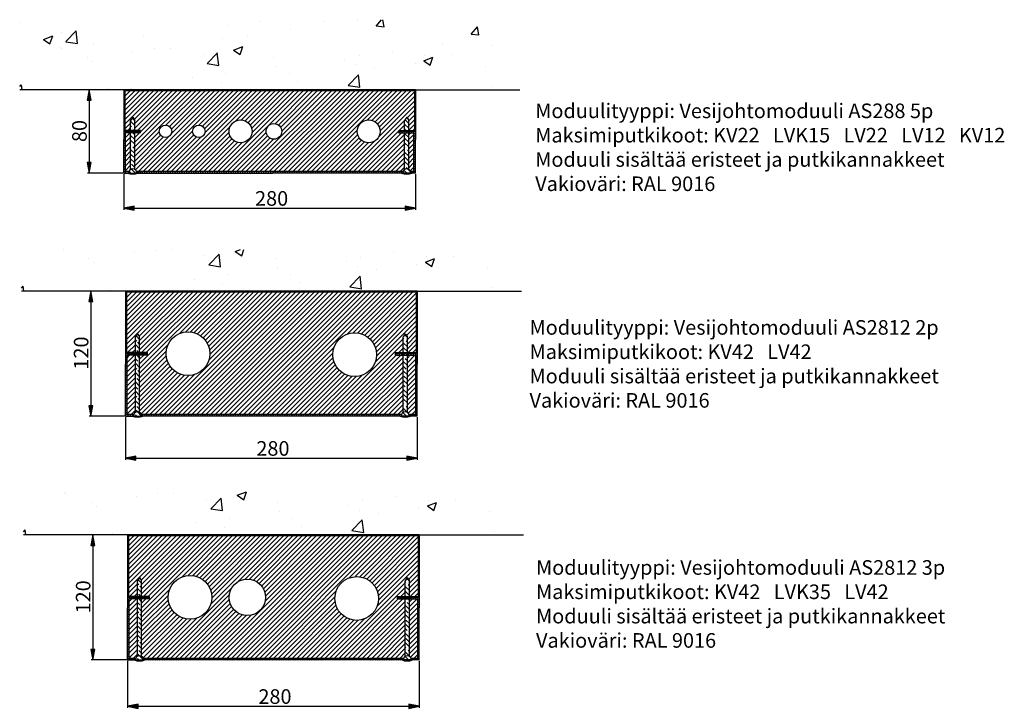
# Paper-space layout 'Layout2' of a CAD drawing. Units: millimetres. Extents: x 4 to 178, y 8 to 256.
# Drawn here: x 8 to 178, y 8 to 127 of the extents above; entities that cross this region are included whole.
import ezdxf

# ---------------------------------------------------------------- set-up
doc = ezdxf.new("R2010")
doc.units = ezdxf.units.MM
doc.styles.add('Mittaluku_300', font='isocpeur.ttf')
doc.styles.add('Note Text (ISO)', font='tahoma.ttf')
doc.dimstyles.new('Default (ISO)$0', dxfattribs={"dimtxt": 3.5, "dimasz": 2.5, "dimexe": 1.5, "dimexo": 1, "dimgap": 0.5, "dimtad": 1, "dimdec": 1, "dimtxsty": 'Mittaluku_300', "dimblk": 'Filled-2', "dimcen": 0.09, "dimclrd": 5, "dimclre": 5, "dimclrt": 5, "dimazin": 2, "dimtfac": 1, "dimtdec": 1, "dimtofl": 0, "dimtmove": 0, "dimatfit": 3, "dimfxl": 1, "dimtzin": 0, "dimlwd": -1, "dimlwe": -1, "dimarcsym": 0})
pattern_1 = [(135, (495.897, 403.8123), (-4.49013, -4.49013), []), (135, (495.897, 408.3025), (-4.49013, -4.49013), [3.175, -1.5875])]
pattern_2 = [(45, (495.897, 403.8123), (-1.122532, 1.122532), [])]
pattern_3 = [(135, (497.847, 169.801), (-4.49013, -4.49013), []), (135, (497.847, 174.291), (-4.49013, -4.49013), [3.175, -1.5875])]
pattern_4 = [(45, (497.8472, 169.8011), (-1.122532, 1.122532), [])]

# ---------------------------------------------------------------- blocks, each defined once
blk = doc.blocks.new('Filled-2')
at = {"color": 0}
for p, q in [((0, 0), (-1, 0.2)), ((-1, 0.2), (-1, -0.2)), ((-1, 0), (0, 0)), ((-1, -0.2), (0, 0))]:
    blk.add_line(p, q, dxfattribs=at)
blk.add_solid([(-1, -0.2), (0, 0), (-1, 0.2)], dxfattribs=at)
blk = doc.blocks.new('*D937')
at = {"color": 5, "linetype": 'Continuous', "true_color": 0x0000ff, "transparency": 16777216}
for p, q in [((8542.37, -1279.69), (8508.55, -1279.69)), ((8510.05, -1289.69), (8510.05, -1389.69)), ((8542.37, -1399.69), (8508.55, -1399.69))]:
    blk.add_line(p, q, dxfattribs=at)
at = {"layer": 'Defpoints', "color": 0, "transparency": 16777216}
for p in [(8543.37, -1279.69), (8510.05, -1399.69), (8543.37, -1399.69)]:
    blk.add_point(p, dxfattribs=at)
at = {"color": 5, "true_color": 0x0000ff, "transparency": 16777216, "xscale": 10, "yscale": 10, "zscale": 10}
for p, rotation in [((8510.05, -1279.69), 90), ((8510.05, -1399.69), 270)]:
    blk.add_blockref('Filled-2', p, dxfattribs=dict(at, rotation=rotation))
at = {"color": 5, "transparency": 16777216, "insert": (8502.55, -1339.15), "char_height": 14, "attachment_point": 5, "rotation": 90, "style": 'Mittaluku_300'}
blk.add_mtext('120', dxfattribs=at)
blk = doc.blocks.new('*D938')
at = {"color": 5, "linetype": 'Continuous', "true_color": 0x0000ff, "transparency": 16777216}
for p, q in [((8543.37, -1400.69), (8543.37, -1441.5)), ((8823.37, -1400.69), (8823.37, -1441.5)), ((8553.37, -1440), (8813.37, -1440))]:
    blk.add_line(p, q, dxfattribs=at)
at = {"layer": 'Defpoints', "color": 0, "transparency": 16777216}
for p in [(8543.37, -1399.69), (8823.37, -1399.69), (8823.37, -1440)]:
    blk.add_point(p, dxfattribs=at)
at = {"color": 5, "true_color": 0x0000ff, "transparency": 16777216, "xscale": 10, "yscale": 10, "zscale": 10, "rotation": 180}
blk.add_blockref('Filled-2', (8543.37, -1440), dxfattribs=at)
at = {"color": 5, "true_color": 0x0000ff, "transparency": 16777216, "xscale": 10, "yscale": 10, "zscale": 10}
blk.add_blockref('Filled-2', (8823.37, -1440), dxfattribs=at)
at = {"color": 5, "transparency": 16777216, "insert": (8684.84, -1432.5), "char_height": 14, "attachment_point": 5, "style": 'Mittaluku_300'}
blk.add_mtext('280', dxfattribs=at)
blk = doc.blocks.new('*D939')
at = {"color": 5, "linetype": 'Continuous', "true_color": 0x0000ff, "transparency": 16777216}
for p, q in [((8544.32, -1513.7), (8510.5, -1513.7)), ((8512, -1523.7), (8512, -1623.7)), ((8544.32, -1633.7), (8510.5, -1633.7))]:
    blk.add_line(p, q, dxfattribs=at)
at = {"layer": 'Defpoints', "color": 0, "transparency": 16777216}
for p in [(8545.32, -1513.7), (8512, -1633.7), (8545.32, -1633.7)]:
    blk.add_point(p, dxfattribs=at)
at = {"color": 5, "true_color": 0x0000ff, "transparency": 16777216, "xscale": 10, "yscale": 10, "zscale": 10}
for p, rotation in [((8512, -1513.7), 90), ((8512, -1633.7), 270)]:
    blk.add_blockref('Filled-2', p, dxfattribs=dict(at, rotation=rotation))
at = {"color": 5, "transparency": 16777216, "insert": (8504.5, -1573.16), "char_height": 14, "attachment_point": 5, "rotation": 90, "style": 'Mittaluku_300'}
blk.add_mtext('120', dxfattribs=at)
blk = doc.blocks.new('*D940')
at = {"color": 5, "linetype": 'Continuous', "true_color": 0x0000ff, "transparency": 16777216}
for p, q in [((8545.32, -1634.7), (8545.32, -1679.65)), ((8825.32, -1634.7), (8825.32, -1679.65)), ((8555.32, -1678.15), (8815.32, -1678.15))]:
    blk.add_line(p, q, dxfattribs=at)
at = {"layer": 'Defpoints', "color": 0, "transparency": 16777216}
for p in [(8545.32, -1633.7), (8825.32, -1633.7), (8825.32, -1678.15)]:
    blk.add_point(p, dxfattribs=at)
at = {"color": 5, "true_color": 0x0000ff, "transparency": 16777216, "xscale": 10, "yscale": 10, "zscale": 10, "rotation": 180}
blk.add_blockref('Filled-2', (8545.32, -1678.15), dxfattribs=at)
at = {"color": 5, "true_color": 0x0000ff, "transparency": 16777216, "xscale": 10, "yscale": 10, "zscale": 10}
blk.add_blockref('Filled-2', (8825.32, -1678.15), dxfattribs=at)
at = {"color": 5, "transparency": 16777216, "insert": (8686.79, -1670.65), "char_height": 14, "attachment_point": 5, "style": 'Mittaluku_300'}
blk.add_mtext('280', dxfattribs=at)
blk = doc.blocks.new('*D935')
at = {"color": 5, "linetype": 'Continuous', "true_color": 0x0000ff, "transparency": 16777216}
for p, q in [((8541.76, -1167.39), (8541.76, -1201.53)), ((8821.76, -1167.39), (8821.76, -1201.53)), ((8551.76, -1200.03), (8811.76, -1200.03))]:
    blk.add_line(p, q, dxfattribs=at)
at = {"layer": 'Defpoints', "color": 0, "transparency": 16777216}
for p in [(8541.76, -1166.39), (8821.76, -1166.39), (8821.76, -1200.03)]:
    blk.add_point(p, dxfattribs=at)
at = {"color": 5, "true_color": 0x0000ff, "transparency": 16777216, "xscale": 10, "yscale": 10, "zscale": 10, "rotation": 180}
blk.add_blockref('Filled-2', (8541.76, -1200.03), dxfattribs=at)
at = {"color": 5, "true_color": 0x0000ff, "transparency": 16777216, "xscale": 10, "yscale": 10, "zscale": 10}
blk.add_blockref('Filled-2', (8821.76, -1200.03), dxfattribs=at)
at = {"color": 5, "transparency": 16777216, "insert": (8683.58, -1192.53), "char_height": 14, "attachment_point": 5, "style": 'Mittaluku_300'}
blk.add_mtext('280', dxfattribs=at)
blk = doc.blocks.new('*D936')
at = {"color": 5, "linetype": 'Continuous', "true_color": 0x0000ff, "transparency": 16777216}
for p, q in [((8540.76, -1086.39), (8506.94, -1086.39)), ((8508.44, -1096.39), (8508.44, -1156.39)), ((8540.76, -1166.39), (8506.94, -1166.39))]:
    blk.add_line(p, q, dxfattribs=at)
at = {"layer": 'Defpoints', "color": 0, "transparency": 16777216}
for p in [(8541.76, -1086.39), (8508.44, -1166.39), (8541.76, -1166.39)]:
    blk.add_point(p, dxfattribs=at)
at = {"color": 5, "true_color": 0x0000ff, "transparency": 16777216, "xscale": 10, "yscale": 10, "zscale": 10}
for p, rotation in [((8508.44, -1086.39), 90), ((8508.44, -1166.39), 270)]:
    blk.add_blockref('Filled-2', p, dxfattribs=dict(at, rotation=rotation))
at = {"color": 5, "transparency": 16777216, "insert": (8500.94, -1126.03), "char_height": 14, "attachment_point": 5, "rotation": 90, "style": 'Mittaluku_300'}
blk.add_mtext('80', dxfattribs=at)
blk = doc.blocks.new('A$C5A1F6001')
h = blk.add_hatch()
h.set_pattern_fill('AR-CONC', color=256, scale=0.5)
h.set_pattern_definition([(50, (494.286, 597.106), (91.092, -7.97), [9.525, -104.775]), (355, (494.29, 597.11), (-17.622, 95.528), [7.62, -83.82]), (100.451, (501.88, 596.44), (73.47, 87.559), [8.095, -89.045]), (46.184, (494.29, 622.51), (135.54, -21.02), [14.287, -157.162]), (96.636, (505.58, 620.75), (118.702, 123.713), [12.143, -133.568]), (351.184, (494.29, 622.5), (118.7, 123.713), [11.43, -125.73]), (21, (506.986, 616.156), (75.807, -51.133), [9.525, -104.775]), (326, (506.99, 616.16), (30.901, 92.094), [7.62, -83.82]), (71.451, (513.3, 611.895), (106.708, 40.961), [8.095, -89.045]), (37.5, (494.286, 597.106), (1.5443, 42.2775), [0, -82.804, 0, -85.09, 0, -84.1375]), (7.5, (494.286, 597.106), (33.41, 50.0903), [0, -48.514, 0, -80.899, 0, -32.0675]), (327.5, (465.965, 597.106), (67.7953, -2.8644), [0, -31.75, 0, -99.06, 0, -131.445]), (317.5, (453.265, 597.106), (74.065, 12.713), [0, -41.275, 0, -65.786, 0, -93.345])])
h.paths.add_polyline_path([(512.97, 664.31), (34.29, 664.31), (34.29, 597.11), (134.29, 597.11), (263.2, 597.11), (277, 597.11), (350.58, 597.11), (366.06, 597.11), (414.29, 597.11), (514.29, 597.11)])
h.paths.add_polyline_path([(80.24, 613.18), (165.99, 613.18), (165.99, 625.06), (80.24, 625.06)], flags=24)
h = blk.add_hatch()
h.set_pattern_fill('ANSI31', color=256, scale=0.5, angle=90)
h.set_pattern_definition([(135, (494.286, 597.106), (-1.122532, -1.122532), [])])
h.paths.add_polyline_path([(135.29, 594.4), (135.29, 596.11), (263.2, 596.11), (277, 596.11), (350.58, 596.11), (366.06, 596.11), (413.29, 596.11), (413.29, 594.4), (413.29, 558.11), (407.79, 558.11), (407.79, 557.11), (414.29, 557.11), (414.29, 594.4), (414.29, 597.11), (366.06, 597.11), (350.58, 597.11), (277, 597.11), (263.2, 597.11), (134.29, 597.11), (134.29, 594.4), (134.29, 557.11), (140.79, 557.11), (140.79, 558.11), (135.29, 558.11)])
h.paths.add_polyline_path([(144.79, 558.11), (140.79, 558.11), (140.79, 557.11), (144.79, 557.11)], flags=17)
h.paths.add_polyline_path([(150.29, 558.11), (144.79, 558.11), (144.79, 557.11), (150.29, 557.11)], flags=17)
h.paths.add_polyline_path([(407.79, 558.11), (403.79, 558.11), (403.79, 557.11), (407.79, 557.11)], flags=17)
h.paths.add_polyline_path([(403.79, 558.11), (398.29, 558.11), (398.29, 557.11), (403.79, 557.11)], flags=17)
h = blk.add_hatch()
h.set_pattern_fill('ANSI31', color=256)
h.set_pattern_definition([(45, (494.286, 597.106), (-2.245064, 2.245064), [])])
h.paths.add_polyline_path([(413.29, 594.4), (413.29, 596.11), (366.06, 596.11), (350.58, 596.11), (277, 596.11), (263.2, 596.11), (135.29, 596.11), (135.29, 594.4), (135.29, 558.11), (140.79, 558.11), (140.79, 560.83), (140.79, 567.69), (142.79, 570.69), (144.79, 567.69), (144.79, 560.83), (144.79, 558.11), (150.29, 558.11), (150.29, 557.11), (150.29, 555.61), (144.79, 555.61), (144.79, 549.33), (144.79, 536.67), (144.79, 520.57, -0.167234), (146.49, 518.61), (263.2, 518.61), (277, 518.61), (350.58, 518.61), (366.06, 518.61), (402.08, 518.61, -0.167234), (403.79, 520.57), (403.79, 536.67), (403.79, 549.33), (403.79, 555.61), (398.29, 555.61), (398.29, 557.11), (398.29, 558.11), (403.79, 558.11), (403.79, 560.83), (403.79, 567.69), (405.79, 570.69), (407.79, 567.69), (407.79, 560.83), (407.79, 558.11), (413.29, 558.11)])
h.paths.add_polyline_path([(180.29, 557.11, -1), (168.29, 557.11, -1)], flags=16)
h.paths.add_polyline_path([(212.29, 557.11, -1), (200.29, 557.11, -1)], flags=16)
h.paths.add_polyline_path([(257.29, 557.11, -1), (235.29, 557.11, -1)], flags=16)
h.paths.add_polyline_path([(285.79, 557.11, -1), (270.79, 557.11, -1)], flags=16)
h.paths.add_polyline_path([(380.29, 557.11, -1), (358.29, 557.11, -1)], flags=16)
h.paths.add_polyline_path([(140.79, 549.33), (140.79, 555.61), (135.79, 555.61), (135.79, 549.33), (135.79, 536.67), (135.79, 518.61), (139.08, 518.61, -0.167234), (140.79, 520.57), (140.79, 536.67)], flags=17)
h.paths.add_polyline_path([(412.79, 549.33), (412.79, 555.61), (407.79, 555.61), (407.79, 549.33), (407.79, 536.67), (407.79, 520.57, -0.167234), (409.49, 518.61), (412.79, 518.61), (412.79, 536.67)], flags=17)
h = blk.add_hatch()
h.set_pattern_fill('ANSI35', color=256, angle=90)
h.set_pattern_definition([(135, (494.286, 597.106), (-4.49013, -4.49013), []), (135, (494.286, 601.596), (-4.49013, -4.49013), [7.9375, -1.5875, 0, -1.5875])])
h.paths.add_polyline_path([(144.79, 549.33), (144.79, 555.61), (140.79, 555.61), (140.79, 549.33), (140.79, 536.67), (140.79, 520.57, -0.267949), (144.79, 520.57), (144.79, 536.67)])
h.paths.add_polyline_path([(144.79, 567.69), (142.79, 570.69), (140.79, 567.69), (140.79, 560.83), (140.79, 558.11), (144.79, 558.11), (144.79, 560.83)])
h.paths.add_polyline_path([(138.79, 517.11), (146.79, 517.11, 1)])
h.paths.add_polyline_path([(401.79, 517.11), (409.79, 517.11, 1)])
h.paths.add_polyline_path([(407.79, 536.67), (407.79, 549.33), (407.79, 555.61), (403.79, 555.61), (403.79, 549.33), (403.79, 536.67), (403.79, 520.57, -0.267949), (407.79, 520.57)])
h.paths.add_polyline_path([(407.79, 567.69), (405.79, 570.69), (403.79, 567.69), (403.79, 560.83), (403.79, 558.11), (407.79, 558.11), (407.79, 560.83)])
h = blk.add_hatch()
h.set_pattern_fill('ANSI31', color=256, scale=0.5)
h.set_pattern_definition([(45, (494.286, 597.106), (-1.122532, 1.122532), [])])
h.paths.add_polyline_path([(140.79, 557.11), (134.29, 557.11), (134.29, 549.33), (134.29, 536.67), (134.29, 517.11), (138.79, 517.11, -0.096396), (139.08, 518.61), (135.79, 518.61), (135.79, 536.67), (135.79, 549.33), (135.79, 555.61), (140.79, 555.61)])
h.paths.add_polyline_path([(144.79, 557.11), (140.79, 557.11), (140.79, 555.61), (144.79, 555.61)])
h.paths.add_polyline_path([(150.29, 557.11), (144.79, 557.11), (144.79, 555.61), (150.29, 555.61)])
h.paths.add_polyline_path([(402.08, 518.61), (366.06, 518.61), (350.58, 518.61), (277, 518.61), (263.2, 518.61), (146.49, 518.61, -0.096396), (146.79, 517.11), (263.2, 517.11), (277, 517.11), (350.58, 517.11), (366.06, 517.11), (401.79, 517.11, -0.096396)])
h.paths.add_polyline_path([(414.29, 536.67), (414.29, 549.33), (414.29, 557.11), (407.79, 557.11), (407.79, 555.61), (412.79, 555.61), (412.79, 549.33), (412.79, 536.67), (412.79, 518.61), (409.49, 518.61, -0.096396), (409.79, 517.11), (414.29, 517.11)])
h.paths.add_polyline_path([(407.79, 557.11), (403.79, 557.11), (403.79, 555.61), (407.79, 555.61)])
h.paths.add_polyline_path([(403.79, 557.11), (398.29, 557.11), (398.29, 555.61), (403.79, 555.61)])
h = blk.add_hatch()
h.set_pattern_fill('AR-CONC', color=256, scale=0.5)
h.set_pattern_definition([(50, (495.9, 403.81), (91.092, -7.97), [9.525, -104.775]), (355, (495.9, 403.81), (-17.622, 95.528), [7.62, -83.82]), (100.451, (503.49, 403.15), (73.47, 87.559), [8.095, -89.045]), (46.184, (495.9, 429.21), (135.54, -21.02), [14.287, -157.162]), (96.636, (507.19, 427.46), (118.702, 123.713), [12.143, -133.568]), (351.184, (495.9, 429.21), (118.7, 123.713), [11.43, -125.73]), (21, (508.6, 422.86), (75.807, -51.133), [9.525, -104.775]), (326, (508.6, 422.86), (30.901, 92.094), [7.62, -83.82]), (71.451, (514.91, 418.6), (106.708, 40.961), [8.095, -89.045]), (37.5, (495.897, 403.812), (1.5443, 42.2775), [0, -82.804, 0, -85.09, 0, -84.1375]), (7.5, (495.897, 403.812), (33.41, 50.0903), [0, -48.514, 0, -80.899, 0, -32.0675]), (327.5, (467.576, 403.812), (67.7953, -2.8644), [0, -31.75, 0, -99.06, 0, -131.445]), (317.5, (454.876, 403.81), (74.065, 12.713), [0, -41.275, 0, -65.786, 0, -93.345])])
h.paths.add_polyline_path([(515.9, 443.83), (35.9, 443.83), (35.9, 403.81), (135.9, 403.81), (415.9, 403.81), (515.9, 403.81)])
h = blk.add_hatch()
h.set_pattern_fill('ANSI31', color=256, scale=0.5, angle=90)
h.set_pattern_definition([(135, (495.897, 403.8123), (-1.122532, -1.122532), [])])
h.paths.add_polyline_path([(156.9, 344.81), (149.4, 344.81), (149.4, 343.81), (156.9, 343.81)], flags=17)
h.paths.add_polyline_path([(149.4, 344.81), (145.4, 344.81), (145.4, 343.81), (149.4, 343.81)], flags=17)
h.paths.add_polyline_path([(145.4, 344.81), (136.9, 344.81), (136.9, 402.81), (414.9, 402.81), (414.9, 344.81), (406.4, 344.81), (406.4, 343.81), (415.9, 343.81), (415.9, 403.81), (135.9, 403.81), (135.9, 343.81), (145.4, 343.81)])
h.paths.add_polyline_path([(406.4, 344.81), (402.4, 344.81), (402.4, 343.81), (406.4, 343.81)], flags=17)
h.paths.add_polyline_path([(402.4, 344.81), (394.9, 344.81), (394.9, 343.81), (402.4, 343.81)], flags=17)
h = blk.add_hatch()
h.set_pattern_fill('ANSI31', color=256)
h.set_pattern_definition([(45, (495.897, 403.8123), (-2.245064, 2.245064), [])])
h.paths.add_polyline_path([(136.9, 402.81), (136.9, 344.81), (145.4, 344.81), (145.4, 359.81), (147.4, 362.81), (149.4, 359.81), (149.4, 344.81), (156.9, 344.81), (156.9, 343.81), (156.9, 342.31), (149.4, 342.31), (149.4, 287.28, -0.167234), (151.11, 285.31), (400.69, 285.31, -0.167234), (402.4, 287.28), (402.4, 342.31), (394.9, 342.31), (394.9, 343.81), (394.9, 344.81), (402.4, 344.81), (402.4, 359.81), (404.4, 362.81), (406.4, 359.81), (406.4, 344.81), (414.9, 344.81), (414.9, 402.81)])
h.paths.add_polyline_path([(216.9, 343.81, -1), (174.9, 343.81, -1)], flags=16)
h.paths.add_polyline_path([(376.9, 342.81, -1), (334.9, 342.81, -1)], flags=16)
h.paths.add_polyline_path([(137.4, 285.31), (143.69, 285.31, -0.167234), (145.4, 287.28), (145.4, 342.31), (137.4, 342.31)], flags=17)
h.paths.add_polyline_path([(414.4, 342.31), (406.4, 342.31), (406.4, 287.28, -0.167234), (408.11, 285.31), (414.4, 285.31)], flags=17)
h = blk.add_hatch()
h.set_pattern_fill('ANSI33', color=256, angle=90)
h.set_pattern_definition(pattern_1)
h.paths.add_polyline_path([(149.4, 359.81), (147.4, 362.81), (145.4, 359.81), (145.4, 344.81), (149.4, 344.81)])
h.paths.add_polyline_path([(143.4, 283.81), (151.4, 283.81, 1)])
h = blk.add_hatch()
h.set_pattern_fill('ANSI35', color=256, angle=90)
h.set_pattern_definition([(135, (655.897, 403.8123), (-4.49013, -4.49013), []), (135, (655.897, 408.3025), (-4.49013, -4.49013), [7.9375, -1.5875, 0, -1.5875])])
h.paths.add_polyline_path([(400.4, 283.81), (408.4, 283.81, 1)])
h.paths.add_polyline_path([(406.4, 342.31), (402.4, 342.31), (402.4, 287.28, -0.267949), (406.4, 287.28)])
h.paths.add_polyline_path([(406.4, 359.81), (404.4, 362.81), (402.4, 359.81), (402.4, 344.81), (406.4, 344.81)])
h = blk.add_hatch()
h.set_pattern_fill('ANSI31', color=256, scale=0.5)
h.set_pattern_definition(pattern_2)
h.paths.add_polyline_path([(145.4, 343.81), (135.9, 343.81), (135.9, 333.81), (135.9, 283.81), (143.4, 283.81, -0.096396), (143.69, 285.31), (137.4, 285.31), (137.4, 342.31), (145.4, 342.31)])
h.paths.add_polyline_path([(400.69, 285.31), (151.11, 285.31, -0.096396), (151.4, 283.81), (152.4, 283.81), (400.4, 283.81, -0.096396)])
h.paths.add_polyline_path([(415.9, 333.81), (415.9, 343.81), (406.4, 343.81), (406.4, 342.31), (414.4, 342.31), (414.4, 285.31), (408.11, 285.31, -0.096396), (408.4, 283.81), (415.9, 283.81)])
h.paths.add_polyline_path([(406.4, 343.81), (402.4, 343.81), (402.4, 342.31), (406.4, 342.31)])
h.paths.add_polyline_path([(402.4, 343.81), (394.9, 343.81), (394.9, 342.31), (402.4, 342.31)])
h = blk.add_hatch()
h.set_pattern_fill('ANSI31', color=256, scale=0.5)
h.set_pattern_definition(pattern_2)
h.paths.add_polyline_path([(156.9, 342.31), (156.9, 343.81), (149.4, 343.81), (149.4, 342.31)])
h.paths.add_polyline_path([(145.4, 343.81), (145.4, 342.31), (149.4, 342.31), (149.4, 343.81)])
h = blk.add_hatch()
h.set_pattern_fill('ANSI33', color=256, angle=90)
h.set_pattern_definition(pattern_1)
h.paths.add_polyline_path([(149.4, 342.31), (145.4, 342.31), (145.4, 287.28, -0.267949), (149.4, 287.28)])
h = blk.add_hatch()
h.set_pattern_fill('AR-CONC', color=256, scale=0.5)
h.set_pattern_definition([(50, (497.85, 169.8), (91.092, -7.97), [9.525, -104.775]), (355, (497.85, 169.8), (-17.622, 95.528), [7.62, -83.82]), (100.451, (505.44, 169.14), (73.47, 87.559), [8.095, -89.045]), (46.184, (497.85, 195.2), (135.54, -21.02), [14.287, -157.162]), (96.636, (509.14, 193.45), (118.702, 123.713), [12.143, -133.568]), (351.184, (497.85, 195.2), (118.7, 123.713), [11.43, -125.73]), (21, (510.55, 188.85), (75.807, -51.133), [9.525, -104.775]), (326, (510.55, 188.85), (30.901, 92.094), [7.62, -83.82]), (71.451, (516.864, 184.59), (106.708, 40.961), [8.095, -89.045]), (37.5, (497.847, 169.8), (1.5443, 42.2775), [0, -82.804, 0, -85.09, 0, -84.1375]), (7.5, (497.847, 169.8), (33.41, 50.0903), [0, -48.514, 0, -80.899, 0, -32.0675]), (327.5, (469.526, 169.8), (67.7953, -2.8644), [0, -31.75, 0, -99.06, 0, -131.445]), (317.5, (456.826, 169.8), (74.065, 12.713), [0, -41.275, 0, -65.786, 0, -93.345])])
h.paths.add_polyline_path([(517.85, 211.97), (37.85, 211.97), (37.85, 169.8), (137.85, 169.8), (417.85, 169.8), (517.85, 169.8)])
h = blk.add_hatch()
h.set_pattern_fill('ANSI31', color=256, scale=0.5, angle=90)
h.set_pattern_definition([(135, (497.8472, 169.8011), (-1.122532, -1.122532), [])])
h.paths.add_polyline_path([(158.85, 110.8), (151.35, 110.8), (151.35, 109.8), (158.85, 109.8)], flags=17)
h.paths.add_polyline_path([(151.35, 110.8), (147.35, 110.8), (147.35, 109.8), (151.35, 109.8)], flags=17)
h.paths.add_polyline_path([(147.35, 110.8), (138.85, 110.8), (138.85, 168.8), (416.85, 168.8), (416.85, 110.8), (408.35, 110.8), (408.35, 109.8), (417.85, 109.8), (417.85, 169.8), (137.85, 169.8), (137.85, 109.8), (147.35, 109.8)])
h.paths.add_polyline_path([(408.35, 110.8), (404.35, 110.8), (404.35, 109.8), (408.35, 109.8)], flags=17)
h.paths.add_polyline_path([(404.35, 110.8), (396.85, 110.8), (396.85, 109.8), (404.35, 109.8)], flags=17)
h = blk.add_hatch()
h.set_pattern_fill('ANSI31', color=256)
h.set_pattern_definition([(45, (497.8472, 169.801), (-2.245064, 2.245064), [])])
h.paths.add_polyline_path([(138.85, 168.8), (138.85, 110.8), (147.35, 110.8), (147.35, 125.8), (149.35, 128.8), (151.35, 125.8), (151.35, 110.8), (158.85, 110.8), (158.85, 109.8), (158.85, 108.3), (151.35, 108.3), (151.35, 53.27, -0.167234), (153.06, 51.3), (402.64, 51.3, -0.167234), (404.35, 53.27), (404.35, 108.3), (396.85, 108.3), (396.85, 109.8), (396.85, 110.8), (404.35, 110.8), (404.35, 125.8), (406.35, 128.8), (408.35, 125.8), (408.35, 110.8), (416.85, 110.8), (416.85, 168.8)])
h.paths.add_polyline_path([(218.85, 109.8, -1), (176.85, 109.8, -1)], flags=16)
h.paths.add_polyline_path([(270.35, 109.8, -1), (235.35, 109.8, -1)], flags=16)
h.paths.add_polyline_path([(378.85, 108.8, -1), (336.85, 108.8, -1)], flags=16)
h.paths.add_polyline_path([(139.35, 51.3), (145.64, 51.3, -0.167234), (147.35, 53.27), (147.35, 108.3), (139.35, 108.3)], flags=17)
h.paths.add_polyline_path([(408.35, 53.27, -0.167234), (410.06, 51.3), (416.35, 51.3), (416.35, 108.3), (408.35, 108.3)], flags=17)
h = blk.add_hatch()
h.set_pattern_fill('ANSI33', color=256, angle=90)
h.set_pattern_definition(pattern_3)
h.paths.add_polyline_path([(151.35, 125.8), (149.35, 128.8), (147.35, 125.8), (147.35, 110.8), (151.35, 110.8)])
h.paths.add_polyline_path([(145.35, 49.8), (153.35, 49.8, 1)])
h = blk.add_hatch()
h.set_pattern_fill('ANSI35', color=256, angle=90)
h.set_pattern_definition([(135, (657.847, 169.801), (-4.49013, -4.49013), []), (135, (657.847, 174.291), (-4.49013, -4.49013), [7.9375, -1.5875, 0, -1.5875])])
h.paths.add_polyline_path([(402.35, 49.8), (410.35, 49.8, 1)])
h.paths.add_polyline_path([(408.35, 108.3), (404.35, 108.3), (404.35, 53.27, -0.267949), (408.35, 53.27)])
h.paths.add_polyline_path([(408.35, 125.8), (406.35, 128.8), (404.35, 125.8), (404.35, 110.8), (408.35, 110.8)])
h = blk.add_hatch()
h.set_pattern_fill('ANSI31', color=256, scale=0.5)
h.set_pattern_definition(pattern_4)
h.paths.add_polyline_path([(147.35, 109.8), (137.85, 109.8), (137.85, 99.8), (137.85, 49.8), (145.35, 49.8, -0.096396), (145.64, 51.3), (139.35, 51.3), (139.35, 108.3), (147.35, 108.3)])
h.paths.add_polyline_path([(402.64, 51.3), (153.06, 51.3, -0.096396), (153.35, 49.8), (154.35, 49.8), (402.35, 49.8, -0.096396)])
h.paths.add_polyline_path([(417.85, 99.8), (417.85, 109.8), (408.35, 109.8), (408.35, 108.3), (416.35, 108.3), (416.35, 51.3), (410.06, 51.3, -0.096396), (410.35, 49.8), (417.85, 49.8)])
h.paths.add_polyline_path([(408.35, 109.8), (404.35, 109.8), (404.35, 108.3), (408.35, 108.3)])
h.paths.add_polyline_path([(404.35, 109.8), (396.85, 109.8), (396.85, 108.3), (404.35, 108.3)])
h = blk.add_hatch()
h.set_pattern_fill('ANSI31', color=256, scale=0.5)
h.set_pattern_definition(pattern_4)
h.paths.add_polyline_path([(158.85, 108.3), (158.85, 109.8), (151.35, 109.8), (151.35, 108.3)])
h.paths.add_polyline_path([(147.35, 109.8), (147.35, 108.3), (151.35, 108.3), (151.35, 109.8)])
h = blk.add_hatch()
h.set_pattern_fill('ANSI33', color=256, angle=90)
h.set_pattern_definition(pattern_3)
h.paths.add_polyline_path([(151.35, 108.3), (147.35, 108.3), (147.35, 53.27, -0.267949), (151.35, 53.27)])
for p, q in [((134.29, 597.11), (34.29, 597.11)), ((263.2, 597.11), (134.29, 597.11)), ((134.29, 597.11), (134.29, 594.4)), ((263.2, 596.11), (135.29, 596.11)), ((135.29, 596.11), (135.29, 594.4)), ((277, 597.11), (263.2, 597.11)), ((277, 596.11), (263.2, 596.11)), ((350.58, 597.11), (277, 597.11)), ((350.58, 596.11), (277, 596.11)), ((366.06, 597.11), (350.58, 597.11)), ((366.06, 596.11), (350.58, 596.11)), ((414.29, 597.11), (366.06, 597.11)), ((413.29, 596.11), (366.06, 596.11)), ((413.29, 596.11), (413.29, 594.4)), ((414.29, 597.11), (514.29, 597.11)), ((414.29, 597.11), (414.29, 594.4)), ((414.29, 597.11), (414.29, 594.4)), ((134.29, 594.4), (134.29, 549.33)), ((135.29, 594.4), (135.29, 558.11)), ((413.29, 594.4), (413.29, 558.11)), ((414.29, 594.4), (414.29, 549.33)), ((414.29, 594.4), (414.29, 549.33)), ((142.79, 570.69), (140.79, 567.69)), ((142.79, 570.69), (144.79, 567.69)), ((405.79, 570.69), (403.79, 567.69)), ((405.79, 570.69), (407.79, 567.69)), ((150.29, 558.11), (135.29, 558.11)), ((150.29, 557.11), (150.29, 558.11)), ((398.29, 558.11), (413.29, 558.11)), ((398.29, 557.11), (398.29, 558.11)), ((134.29, 557.11), (150.29, 557.11)), ((134.29, 557.11), (150.29, 557.11)), ((134.29, 536.67), (134.29, 549.33)), ((150.29, 555.61), (135.79, 555.61)), ((135.79, 549.33), (135.79, 555.61)), ((135.79, 536.67), (135.79, 549.33)), ((150.29, 555.61), (150.29, 557.11)), ((267.79, 549.11), (267.79, 549.11)), ((267.79, 549.11), (267.79, 549.11)), ((267.79, 549.11), (267.79, 549.11)), ((414.29, 557.11), (398.29, 557.11)), ((398.29, 555.61), (398.29, 557.11)), ((414.29, 557.11), (398.29, 557.11)), ((398.29, 555.61), (412.79, 555.61)), ((412.79, 549.33), (412.79, 555.61)), ((412.79, 536.67), (412.79, 549.33)), ((414.29, 536.67), (414.29, 549.33)), ((414.29, 536.67), (414.29, 549.33)), ((134.29, 517.11), (134.29, 536.67)), ((135.79, 518.61), (135.79, 536.67)), ((412.79, 518.61), (412.79, 536.67)), ((414.29, 517.11), (414.29, 536.67)), ((414.29, 517.11), (414.29, 536.67)), ((134.29, 517.11), (263.2, 517.11)), ((139.08, 518.61), (135.79, 518.61)), ((263.2, 518.61), (146.49, 518.61)), ((152.33, 517.11), (147.79, 517.11)), ((277, 518.61), (263.2, 518.61)), ((263.2, 517.11), (277, 517.11)), ((350.58, 518.61), (277, 518.61)), ((350.58, 517.11), (277, 517.11)), ((366.06, 518.61), (350.58, 518.61)), ((366.06, 517.11), (350.58, 517.11)), ((402.08, 518.61), (366.06, 518.61)), ((414.29, 517.11), (366.06, 517.11)), ((412.79, 518.61), (409.49, 518.61)), ((409.49, 518.61), (412.79, 518.61)), ((135.9, 403.81), (35.9, 403.81)), ((415.9, 403.81), (135.9, 403.81)), ((135.9, 403.81), (135.9, 333.81)), ((414.9, 402.81), (136.9, 402.81)), ((136.9, 402.81), (136.9, 344.81)), ((414.9, 402.81), (414.9, 344.81)), ((415.9, 403.81), (415.9, 333.81)), ((415.9, 403.81), (515.9, 403.81)), ((415.9, 403.81), (415.9, 333.81)), ((147.4, 362.81), (145.4, 359.81)), ((147.4, 362.81), (149.4, 359.81)), ((404.4, 362.81), (402.4, 359.81)), ((404.4, 362.81), (406.4, 359.81)), ((135.9, 343.81), (156.9, 343.81)), ((135.9, 343.81), (156.9, 343.81)), ((156.9, 344.81), (136.9, 344.81)), ((156.9, 342.31), (137.4, 342.31)), ((137.4, 285.31), (137.4, 342.31)), ((156.9, 343.81), (156.9, 344.81)), ((156.9, 342.31), (156.9, 343.81)), ((394.9, 343.81), (394.9, 344.81)), ((394.9, 344.81), (414.9, 344.81)), ((415.9, 343.81), (394.9, 343.81)), ((415.9, 343.81), (394.9, 343.81)), ((394.9, 342.31), (394.9, 343.81)), ((394.9, 342.31), (414.4, 342.31)), ((414.4, 285.31), (414.4, 342.31)), ((135.9, 283.81), (135.9, 333.81)), ((415.9, 283.81), (415.9, 333.81)), ((415.9, 283.81), (415.9, 333.81)), ((135.9, 283.81), (152.4, 283.81)), ((143.69, 285.31), (137.4, 285.31)), ((400.69, 285.31), (151.11, 285.31)), ((415.9, 283.81), (152.4, 283.81)), ((414.4, 285.31), (408.11, 285.31)), ((408.11, 285.31), (414.4, 285.31)), ((137.85, 169.8), (37.85, 169.8)), ((417.85, 169.8), (137.85, 169.8)), ((137.85, 169.8), (137.85, 99.8)), ((416.85, 168.8), (138.85, 168.8)), ((138.85, 168.8), (138.85, 110.8)), ((416.85, 168.8), (416.85, 110.8)), ((417.85, 169.8), (417.85, 99.8)), ((417.85, 169.8), (517.85, 169.8)), ((417.85, 169.8), (417.85, 99.8)), ((149.35, 128.8), (147.35, 125.8)), ((149.35, 128.8), (151.35, 125.8)), ((406.35, 128.8), (404.35, 125.8)), ((406.35, 128.8), (408.35, 125.8)), ((137.85, 109.8), (158.85, 109.8)), ((137.85, 109.8), (158.85, 109.8)), ((158.85, 110.8), (138.85, 110.8)), ((158.85, 108.3), (139.35, 108.3)), ((139.35, 51.3), (139.35, 108.3)), ((158.85, 109.8), (158.85, 110.8)), ((158.85, 108.3), (158.85, 109.8)), ((396.85, 109.8), (396.85, 110.8)), ((396.85, 110.8), (416.85, 110.8)), ((417.85, 109.8), (396.85, 109.8)), ((417.85, 109.8), (396.85, 109.8)), ((396.85, 108.3), (396.85, 109.8)), ((396.85, 108.3), (416.35, 108.3)), ((416.35, 51.3), (416.35, 108.3)), ((137.85, 49.8), (137.85, 99.8)), ((417.85, 49.8), (417.85, 99.8)), ((417.85, 49.8), (417.85, 99.8)), ((137.85, 49.8), (154.35, 49.8)), ((145.64, 51.3), (139.35, 51.3)), ((402.64, 51.3), (153.06, 51.3)), ((417.85, 49.8), (154.35, 49.8)), ((416.35, 51.3), (410.06, 51.3)), ((410.06, 51.3), (416.35, 51.3))]:
    blk.add_line(p, q)
at = {"color": 0}
for p, q in [((140.79, 560.83), (140.79, 567.69)), ((144.79, 560.83), (144.79, 567.69)), ((403.79, 560.83), (403.79, 567.69)), ((407.79, 560.83), (407.79, 567.69)), ((140.79, 549.33), (140.79, 560.83)), ((144.79, 549.33), (144.79, 560.83)), ((403.79, 549.33), (403.79, 560.83)), ((407.79, 549.33), (407.79, 560.83)), ((140.79, 536.67), (140.79, 549.33)), ((144.79, 536.67), (144.79, 549.33)), ((403.79, 536.67), (403.79, 549.33)), ((407.79, 536.67), (407.79, 549.33)), ((140.79, 520.57), (140.79, 536.67)), ((144.79, 520.57), (144.79, 536.67)), ((403.79, 520.57), (403.79, 536.67)), ((407.79, 520.57), (407.79, 536.67)), ((145.4, 287.28), (145.4, 359.81)), ((149.4, 287.28), (149.4, 359.81)), ((402.4, 287.28), (402.4, 359.81)), ((406.4, 287.28), (406.4, 359.81)), ((147.35, 53.27), (147.35, 125.8)), ((151.35, 53.27), (151.35, 125.8)), ((404.35, 53.27), (404.35, 125.8)), ((408.35, 53.27), (408.35, 125.8))]:
    blk.add_line(p, q, dxfattribs=at)
for centre, radius in [((246.29, 557.11), 11), ((369.29, 557.11), 11), ((174.29, 557.11), 6), ((206.29, 557.11), 6), ((278.29, 557.11), 7.5), ((195.9, 343.81), 21), ((355.9, 342.81), 21), ((197.85, 109.8), 21), ((252.85, 109.8), 17.5), ((357.85, 108.8), 21)]:
    blk.add_circle(centre, radius)
for centre, radius, start, end in [((142.79, 517.11), 4, 0, 180), ((405.79, 517.11), 4, 0, 180), ((142.79, 529.06), 12.95, 247.29526, 292.70474), ((142.79, 529.06), 12.95, 247.29526, 292.70474), ((405.79, 529.06), 12.95, 247.29526, 292.70474), ((405.79, 529.06), 12.95, 247.29526, 292.70474), ((147.4, 295.76), 12.95, 247.29526, 292.70474), ((147.4, 295.76), 12.95, 247.29526, 292.70474), ((147.4, 283.81), 4, 0, 180), ((404.4, 295.76), 12.95, 247.29526, 292.70474), ((404.4, 295.76), 12.95, 247.29526, 292.70474), ((404.4, 283.81), 4, 0, 180), ((149.35, 61.75), 12.95, 247.29526, 292.70474), ((149.35, 61.75), 12.95, 247.29526, 292.70474), ((149.35, 49.8), 4, 0, 180), ((406.35, 61.75), 12.95, 247.29526, 292.70474), ((406.35, 61.75), 12.95, 247.29526, 292.70474), ((406.35, 49.8), 4, 0, 180)]:
    blk.add_arc(centre, radius, start, end)
at = {"color": 5, "char_height": 14, "attachment_point": 1, "style": 'Note Text (ISO)'}
for s, width, insert in [('Moduulityyppi: Vesijohtomoduuli AS288 5p\\PMaksimiputkikoot: KV22   LVK15   LV22   LV12   KV12\\PModuuli sisältää eristeet ja putkikannakkeet\\PVakioväri: RAL 9016', 640.8799, (529.19, 583.85)), ('Moduulityyppi: Vesijohtomoduuli AS2812 2p\\PMaksimiputkikoot: KV42   LV42\\PModuuli sisältää eristeet ja putkikannakkeet\\PVakioväri: RAL 9016', 477.6587, (523.71, 375.97)), ('Moduulityyppi: Vesijohtomoduuli AS2812 3p\\PMaksimiputkikoot: KV42   LVK35   LV42\\PModuuli sisältää eristeet ja putkikannakkeet\\PVakioväri: RAL 9016', 512.5225, (529.95, 145.56))]:
    blk.add_mtext_dynamic_manual_height_columns(s, width=width, gutter_width=1, heights=[0], dxfattribs=dict(at, insert=insert))
at = {"color": 5}
for base, p1, p2, picture, middle in [((100.96, 517.11), (134.29, 597.11), (134.29, 517.11), '*D936', (100.96, 557.46)), ((102.58, 283.81), (135.9, 403.81), (135.9, 283.81), '*D937', (102.58, 344.35)), ((104.53, 49.8), (137.85, 169.8), (137.85, 49.8), '*D939', (104.53, 110.34))]:
    dim = blk.add_linear_dim(base=base, p1=p1, p2=p2, angle=90, dimstyle='Default (ISO)$0', override={"dimtxt": 14, "dimasz": 10}, dxfattribs=at)
    dim.commit()
    dim.dimension.update_dxf_attribs({"geometry": picture, "text_midpoint": middle, "dimtype": 128, "insert": (-8407.47, 1683.5)})
for base, p1, p2, picture, middle in [((414.29, 483.47), (134.29, 517.11), (414.29, 517.11), '*D935', (276.11, 483.47)), ((415.9, 243.5), (135.9, 283.81), (415.9, 283.81), '*D938', (277.37, 243.5)), ((417.85, 5.35), (137.85, 49.8), (417.85, 49.8), '*D940', (279.32, 5.35))]:
    dim = blk.add_linear_dim(base=base, p1=p1, p2=p2, dimstyle='Default (ISO)$0', override={"dimtxt": 14, "dimasz": 10}, dxfattribs=at)
    dim.commit()
    dim.dimension.update_dxf_attribs({"geometry": picture, "text_midpoint": middle, "dimtype": 128, "insert": (-8407.47, 1683.5)})

psp = doc.layouts.new('Layout2')

# ---------------------------------------------------------------- block references
at = {"xscale": 0.18, "yscale": 0.18, "zscale": 0.18}
psp.add_blockref('A$C5A1F6001', (1.65, 7.63), dxfattribs=at)

doc.saveas('drawing.dxf')
